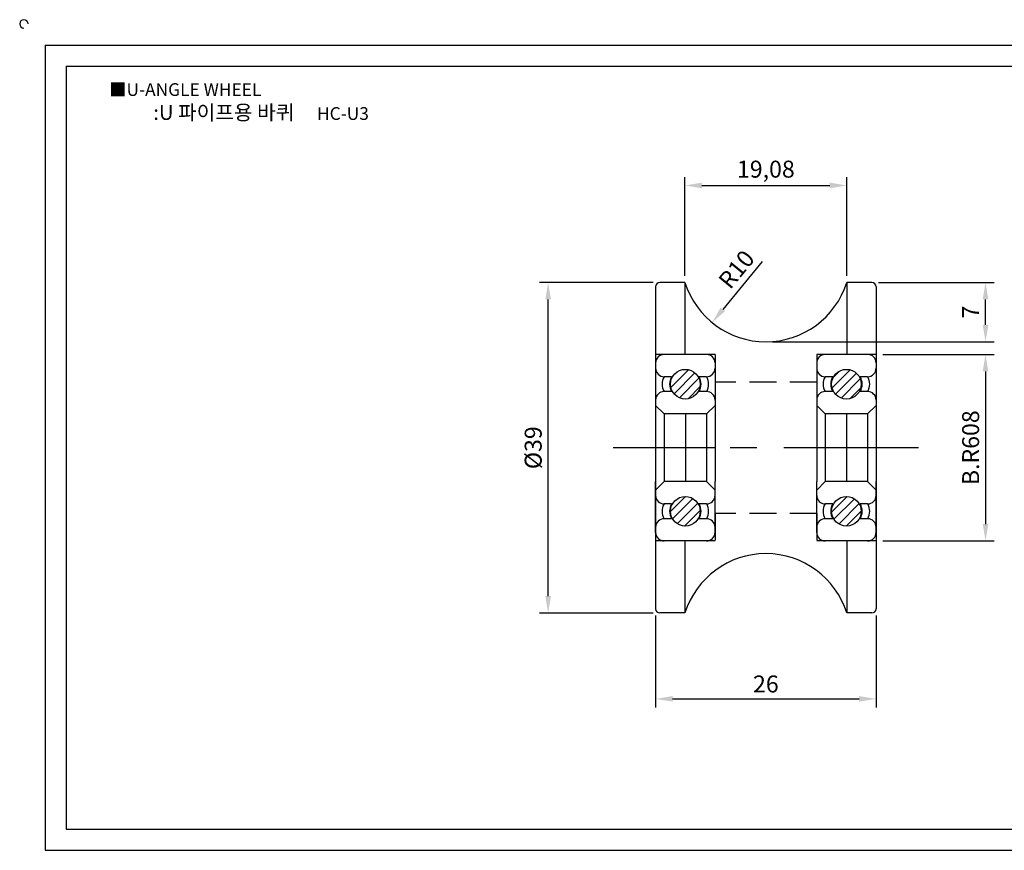
# Model space of a CAD drawing. Units: millimetres. Extents: x 3150 to 3326, y 679 to 780.
# Drawn here: x 3150 to 3266, y 682 to 780 of the extents above; entities that cross this region are included whole.
import ezdxf

# ---------------------------------------------------------------- set-up
doc = ezdxf.new("R2010")
doc.units = ezdxf.units.MM
doc.header["$LTSCALE"] = 0.5
doc.linetypes.add('CENTER', pattern=[50.8, 31.75, -6.35, 6.35, -6.35])
doc.linetypes.add('HIDDEN', pattern=[9.525, 6.35, -3.175])
doc.styles.get("Standard").update_dxf_attribs({"font": 'txt.shx', "bigfont": 'whgtxt.shx'})
doc.dimstyles.new('ISO-25', dxfattribs={"dimtxt": 2.5, "dimasz": 2.5, "dimexe": 1.25, "dimexo": 0.625, "dimtad": 1, "dimtxsty": 'Standard', "dimcen": 2.5, "dimclrd": 3, "dimclre": 3, "dimadec": 0, "dimazin": 0, "dimtfac": 1, "dimtmove": 0, "dimatfit": 3, "dimfxl": 0, "dimarcsym": 0})

# ---------------------------------------------------------------- blocks, each defined once
blk = doc.blocks.new('*D13')
at = {"color": 3, "lineweight": -2}
for p, q in [((3224.89, 710.16), (3224.89, 699.33)), ((3250.89, 710.16), (3250.89, 699.33)), ((3226.89, 700.33), (3248.89, 700.33))]:
    blk.add_line(p, q, dxfattribs=at)
at = {"color": 3}
for points in [[(3226.89, 700.66), (3226.89, 700), (3224.89, 700.33)], [(3248.89, 700.66), (3248.89, 700), (3250.89, 700.33)]]:
    blk.add_solid(points, dxfattribs=at)
at = {"layer": 'Defpoints', "color": 0}
for p in [(3224.89, 710.96), (3250.89, 710.96), (3250.89, 700.33)]:
    blk.add_point(p, dxfattribs=at)
at = {"color": 0, "insert": (3237.89, 701.83), "char_height": 2, "attachment_point": 5}
blk.add_mtext('26', dxfattribs=at)
blk = doc.blocks.new('608')
h = blk.add_hatch()
h.set_pattern_fill('ANSI31', color=2, scale=0.25, style=0)
h.set_pattern_definition([(45, (190.9861, -302.75775), (-0.561266, 0.561266), [])])
h.paths.add_polyline_path([(2067.13, 1931.06, 1), (2063.63, 1931.06, 1)])
h.paths.add_polyline_path([(2063.63, 1916.06, 1), (2067.13, 1916.06, 1)])
at = {"color": 2}
for p, q in [((2067.88, 1934.56), (2062.88, 1934.56)), ((2061.88, 1933.56), (2061.88, 1927.56)), ((2068.88, 1933.56), (2068.88, 1927.56)), ((2061.88, 1927.56), (2061.88, 1919.56)), ((2068.88, 1927.56), (2068.88, 1919.56)), ((2061.88, 1913.56), (2061.88, 1919.56)), ((2068.88, 1913.56), (2068.88, 1919.56)), ((2067.88, 1912.56), (2062.88, 1912.56))]:
    blk.add_line(p, q, dxfattribs=at)
for p, q in [((2063.76, 1931.94), (2062.88, 1931.94)), ((2067.88, 1931.94), (2066.99, 1931.94)), ((2063.76, 1930.19), (2062.88, 1930.19)), ((2067.88, 1930.19), (2066.99, 1930.19)), ((2062.88, 1927.56), (2061.88, 1928.56)), ((2067.88, 1927.56), (2062.88, 1927.56)), ((2062.88, 1927.56), (2062.88, 1919.56)), ((2067.88, 1927.56), (2068.88, 1928.56)), ((2067.88, 1927.56), (2067.88, 1919.56)), ((2062.88, 1919.56), (2061.88, 1918.56)), ((2067.88, 1919.56), (2062.88, 1919.56)), ((2067.88, 1919.56), (2068.88, 1918.56)), ((2063.76, 1916.94), (2062.88, 1916.94)), ((2067.88, 1916.94), (2066.99, 1916.94)), ((2063.76, 1915.19), (2062.88, 1915.19)), ((2067.88, 1915.19), (2066.99, 1915.19))]:
    blk.add_line(p, q)
at = {"color": 5}
for p, q in [((2065.38, 1927.56), (2065.38, 1919.56)), ((2068.88, 1923.56), (2061.88, 1923.56))]:
    blk.add_line(p, q, dxfattribs=at)
for centre in [(2065.38, 1931.06), (2065.38, 1916.06)]:
    blk.add_circle(centre, 1.75)
at = {"color": 2}
for centre, start, end in [((2062.88, 1933.56), 90, 180), ((2067.88, 1933.56), 0, 90), ((2062.88, 1913.56), 180, 270), ((2067.88, 1913.56), 270, 0)]:
    blk.add_arc(centre, 1, start, end, dxfattribs=at)
for centre, radius, start, end in [((2062.88, 1932.94), 1, 180, 270), ((2067.88, 1932.94), 1, 270, 0), ((2064.38, 1931.06), 1.75, 149.9955, 210.0045), ((2065.28, 1931.06), 1.75, 150, 210), ((2065.48, 1931.06), 1.75, 330, 30), ((2066.38, 1931.06), 1.75, 329.9955, 30.0045), ((2062.88, 1929.19), 1, 90, 180), ((2067.88, 1929.19), 1, 0, 90), ((2062.88, 1917.94), 1, 180, 270), ((2067.88, 1917.94), 1, 270, 0), ((2064.38, 1916.06), 1.75, 149.9955, 210.0045), ((2065.28, 1916.06), 1.75, 150, 210), ((2065.48, 1916.06), 1.75, 330, 30), ((2066.38, 1916.06), 1.75, 329.9955, 30.0045), ((2062.88, 1914.19), 1, 90, 180), ((2067.88, 1914.19), 1, 0, 90)]:
    blk.add_arc(centre, radius, start, end)
blk = doc.blocks.new('*D15')
at = {"color": 3, "lineweight": -2}
for p, q in [((3251.69, 740.96), (3264.8, 740.96)), ((3263.8, 738.96), (3263.8, 720.96)), ((3251.69, 718.96), (3264.8, 718.96))]:
    blk.add_line(p, q, dxfattribs=at)
at = {"color": 3}
for points in [[(3263.46, 738.96), (3264.13, 738.96), (3263.8, 740.96)], [(3263.46, 720.96), (3264.13, 720.96), (3263.8, 718.96)]]:
    blk.add_solid(points, dxfattribs=at)
at = {"layer": 'Defpoints', "color": 0}
for p in [(3250.89, 740.96), (3250.89, 718.96), (3263.8, 718.96)]:
    blk.add_point(p, dxfattribs=at)
at = {"color": 0, "insert": (3262.3, 729.96), "char_height": 2, "attachment_point": 5, "rotation": 90}
blk.add_mtext('B.R608', dxfattribs=at)
blk = doc.blocks.new('*D16')
at = {"color": 3, "lineweight": -2}
for p, q in [((3224.59, 749.46), (3211.21, 749.46)), ((3212.21, 712.46), (3212.21, 747.46)), ((3224.59, 710.46), (3211.21, 710.46))]:
    blk.add_line(p, q, dxfattribs=at)
at = {"color": 3}
for points in [[(3211.88, 747.46), (3212.55, 747.46), (3212.21, 749.46)], [(3211.88, 712.46), (3212.55, 712.46), (3212.21, 710.46)]]:
    blk.add_solid(points, dxfattribs=at)
at = {"layer": 'Defpoints', "color": 0}
for p in [(3212.21, 749.46), (3225.39, 749.46), (3225.39, 710.46)]:
    blk.add_point(p, dxfattribs=at)
at = {"color": 0, "insert": (3210.71, 729.96), "char_height": 2, "attachment_point": 5, "rotation": 90}
blk.add_mtext('%%C39', dxfattribs=at)
blk = doc.blocks.new('*D19')
at = {"color": 3, "lineweight": -2}
for p, q in [((3228.35, 750.26), (3228.35, 761.9)), ((3247.43, 750.26), (3247.43, 761.9)), ((3230.35, 760.9), (3245.43, 760.9))]:
    blk.add_line(p, q, dxfattribs=at)
at = {"color": 3}
for points in [[(3230.35, 761.24), (3230.35, 760.57), (3228.35, 760.9)], [(3245.43, 761.24), (3245.43, 760.57), (3247.43, 760.9)]]:
    blk.add_solid(points, dxfattribs=at)
at = {"layer": 'Defpoints', "color": 0}
for p in [(3247.43, 760.9), (3228.35, 749.46), (3247.43, 749.46)]:
    blk.add_point(p, dxfattribs=at)
at = {"color": 0, "insert": (3237.89, 762.57), "char_height": 2, "attachment_point": 5}
blk.add_mtext('19,08', dxfattribs=at)
blk = doc.blocks.new('*D22')
at = {"color": 3, "lineweight": -2}
for p, q in [((3251.19, 749.46), (3264.8, 749.46)), ((3263.8, 744.46), (3263.8, 747.46)), ((3238.69, 742.46), (3264.8, 742.46))]:
    blk.add_line(p, q, dxfattribs=at)
at = {"color": 3}
for points in [[(3263.46, 747.46), (3264.13, 747.46), (3263.8, 749.46)], [(3263.46, 744.46), (3264.13, 744.46), (3263.8, 742.46)]]:
    blk.add_solid(points, dxfattribs=at)
at = {"layer": 'Defpoints', "color": 0}
for p in [(3250.39, 749.46), (3263.8, 749.46), (3237.89, 742.46)]:
    blk.add_point(p, dxfattribs=at)
at = {"color": 0, "insert": (3262.3, 745.96), "char_height": 2, "attachment_point": 5, "rotation": 90}
blk.add_mtext('7', dxfattribs=at)
blk = doc.blocks.new('*D23')
at = {"color": 3, "lineweight": -2}
blk.add_line((3237.47, 751.95), (3232.82, 746.28), dxfattribs=at)
at = {"color": 3}
blk.add_solid([(3232.56, 746.49), (3233.08, 746.07), (3231.55, 744.73)], dxfattribs=at)
at = {"layer": 'Defpoints', "color": 0}
for p in [(3237.89, 752.46), (3231.55, 744.73)]:
    blk.add_point(p, dxfattribs=at)
at = {"color": 0, "insert": (3234.62, 750.84), "char_height": 2, "attachment_point": 5, "rotation": 50.6327}
blk.add_mtext('R10', dxfattribs=at)

msp = doc.modelspace()

# ---------------------------------------------------------------- linework, layer by layer
for p, q in [((3152.893, 777.462), (3152.893, 682.462)), ((3152.893, 777.462), (3322.893, 777.462)), ((3155.393, 774.962), (3155.393, 684.962)), ((3155.393, 774.962), (3320.393, 774.962)), ((3224.893, 748.962), (3224.893, 710.962)), ((3228.353, 749.462), (3225.393, 749.462)), ((3228.353, 749.462), (3228.353, 740.962)), ((3250.393, 749.462), (3247.433, 749.462)), ((3247.433, 749.462), (3247.433, 740.962)), ((3250.893, 748.962), (3250.893, 710.962)), ((3228.353, 718.962), (3228.353, 710.462)), ((3247.433, 718.962), (3247.433, 710.462)), ((3228.353, 710.462), (3225.393, 710.462)), ((3250.393, 710.462), (3247.433, 710.462)), ((3155.393, 684.962), (3320.393, 684.962)), ((3152.893, 682.462), (3322.893, 682.462))]:
    msp.add_line(p, q)
at = {"color": 2, "linetype": 'HIDDEN'}
for p, q in [((3231.893, 740.962), (3224.893, 740.962)), ((3231.893, 740.962), (3231.893, 737.712)), ((3250.893, 740.962), (3243.893, 740.962)), ((3243.893, 740.962), (3243.893, 737.712)), ((3243.893, 737.712), (3231.893, 737.712)), ((3243.893, 722.212), (3231.893, 722.212)), ((3231.893, 722.212), (3231.893, 718.962)), ((3243.893, 722.212), (3243.893, 718.962)), ((3231.893, 718.962), (3224.893, 718.962)), ((3250.893, 718.962), (3243.893, 718.962))]:
    msp.add_line(p, q, dxfattribs=at)
at = {"color": 1, "linetype": 'CENTER'}
msp.add_line((3255.893, 729.962), (3219.893, 729.962), dxfattribs=at)
for centre, radius, start, end in [((3150.393, 779.962), 0.5, 0, 270), ((3225.393, 748.962), 0.5, 90, 180), ((3237.893, 752.463), 10.001, 197.46109, 342.53891), ((3250.393, 748.962), 0.5, 0, 90), ((3237.893, 707.462), 10.001, 17.46109, 162.53891), ((3225.393, 710.962), 0.5, 180, 270), ((3250.393, 710.962), 0.5, 270, 0)]:
    msp.add_arc(centre, radius, start, end)

# ---------------------------------------------------------------- block references
for p in [(1163.014, -1193.601), (1182.014, -1193.601)]:
    msp.add_blockref('608', p)

# ---------------------------------------------------------------- texts
at = {"insert": (3160.446, 772.966), "char_height": 1.5, "attachment_point": 1}
msp.add_mtext_dynamic_manual_height_columns('{\\fGulim|b0|i0|c129|p50;■U-ANGLE WHEEL}', width=91.28112, gutter_width=12.5, heights=[0], dxfattribs=at)
at = {"insert": (3178.362, 769.513), "char_height": 1.75, "width": 40, "attachment_point": 5}
msp.add_mtext('{\\fMalgun Gothic|b0|i0|c129|p50;\\C152;:U 파이프용 바퀴  \\Ftxt,whgtxt|c129;   \\f휴먼고딕|b0|i0|c129|p2;\\H0.85714x;\\C1;HC-U3}', dxfattribs=at)

# ---------------------------------------------------------------- dimensions: what is measured, and where the dimension line sits
for base, p1, p2, picture, middle in [((3247.433, 760.904), (3228.353, 749.462), (3247.433, 749.462), '*D19', (3237.893, 762.571)), ((3250.893, 700.331), (3224.893, 710.962), (3250.893, 710.962), '*D13', (3237.893, 701.831))]:
    dim = msp.add_linear_dim(base=base, p1=p1, p2=p2, dimstyle='ISO-25', override={"dimscale": 0.8, "dimexo": 1})
    dim.commit()
    dim.dimension.update_dxf_attribs({"geometry": picture, "text_midpoint": middle})
dim = msp.add_radius_dim(center=(3237.893, 752.463), mpoint=(3231.549, 744.732), dimstyle='ISO-25', override={"dimscale": 0.8, "dimexo": 1})
dim.commit()
dim.dimension.update_dxf_attribs({"geometry": '*D23', "text_midpoint": (3235.778, 749.886), "dimtype": 164})
for base, p1, p2, text, picture, middle in [((3212.215, 749.462), (3225.393, 710.462), (3225.393, 749.462), '%%C39', '*D16', (3210.715, 729.962)), ((3263.796, 718.962), (3250.893, 740.962), (3250.893, 718.962), 'B.R608', '*D15', (3262.296, 729.962))]:
    dim = msp.add_linear_dim(base=base, p1=p1, p2=p2, angle=90, text=text, dimstyle='ISO-25', override={"dimscale": 0.8, "dimexo": 1})
    dim.commit()
    dim.dimension.update_dxf_attribs({"geometry": picture, "text_midpoint": middle})
dim = msp.add_linear_dim(base=(3263.796, 749.462), p1=(3237.893, 742.462), p2=(3250.393, 749.462), angle=90, dimstyle='ISO-25', override={"dimscale": 0.8, "dimexo": 1})
dim.commit()
dim.dimension.update_dxf_attribs({"geometry": '*D22', "text_midpoint": (3262.296, 745.962)})

doc.saveas('drawing.dxf')
